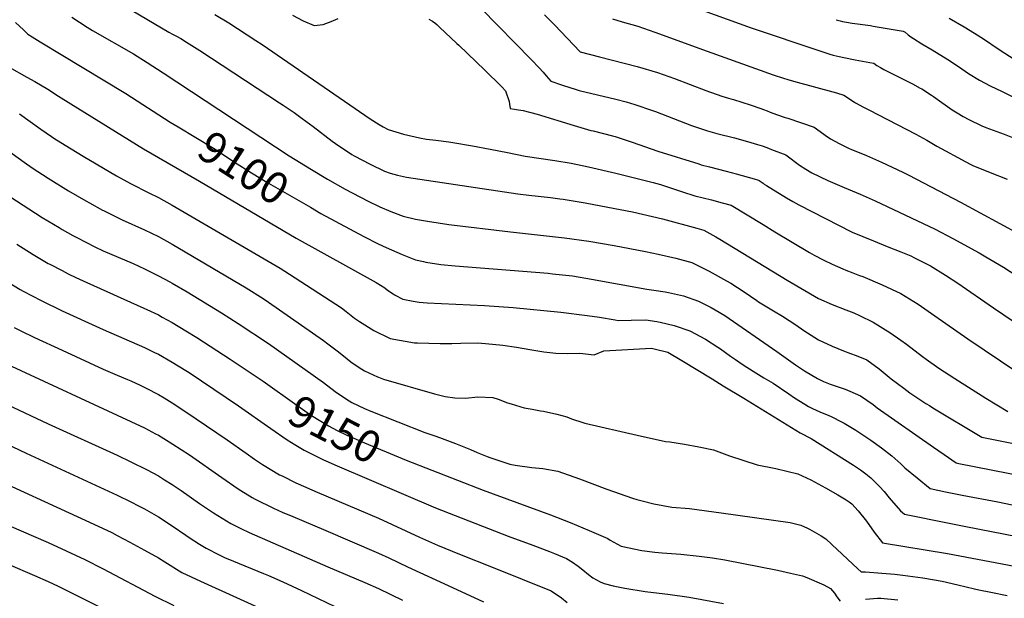
# Model space of a CAD drawing. Units: inches. Extents: x 2609445 to 2614869, y 1491393 to 1496724.
# Drawn here: x 2611274 to 2612169, y 1495598 to 1496124 of the extents above; entities that cross this region are included whole.
import ezdxf
from ezdxf.enums import TextEntityAlignment as Align

# ---------------------------------------------------------------- set-up
doc = ezdxf.new("R2010")
doc.units = ezdxf.units.IN
doc.header["$MEASUREMENT"] = 0
doc.layers.add('tile_2735_15_contour_10ft', color=202, linetype='Continuous')
doc.styles.add('Arial', font='arial.ttf')

msp = doc.modelspace()

# ---------------------------------------------------------------- linework, layer by layer
at = {"layer": 'tile_2735_15_contour_10ft'}
for points, elevation in [([(2611376.21, 1496132.13), (2611409.6, 1496112.49), (2611412.87, 1496110.74), (2611416.42, 1496108.84), (2611420.52, 1496106.72), (2611425.63, 1496103.48), (2611437.71, 1496095.76), (2611510.07, 1496048.4), (2611513.45, 1496046.15), (2611523.4, 1496039.44), (2611530.9, 1496034.01), (2611540.86, 1496026.73), (2611558.02, 1496013.53), (2611561.07, 1496011.36), (2611575.78, 1496001.34), (2611578.05, 1496000.04), (2611592.42, 1495992.45), (2611605.71, 1495986.12), (2611610.88, 1495984.19), (2611617.42, 1495982.51), (2611625.71, 1495980.76), (2611726.81, 1495965.53), (2611736.67, 1495964.26), (2611756.49, 1495962.26), (2611765.09, 1495961.1), (2611767.9, 1495960.7), (2611788.15, 1495957.29), (2611808.62, 1495953.53), (2611831.06, 1495949.08), (2611858.46, 1495942.73), (2611889.63, 1495934.41), (2611895.92, 1495932.39), (2611906.79, 1495926.38), (2611910.37, 1495924.29), (2611971.78, 1495887.24), (2612000.01, 1495870.46), (2612012.51, 1495865.01), (2612025.01, 1495860.18), (2612032.24, 1495857.27), (2612037.51, 1495854.9), (2612049.83, 1495849), (2612065.09, 1495839.53), (2612075, 1495832.54), (2612080.06, 1495828.91), (2612094.51, 1495817.78), (2612097.88, 1495815.33), (2612109.48, 1495807.16), (2612123.96, 1495797.68), (2612152.13, 1495779.76), (2612172.23, 1495767.64)], 9080), ([(2611451.46, 1496128.41), (2611464.01, 1496120.9), (2611488.62, 1496104.91), (2611494.42, 1496101.13), (2611592.63, 1496033.83), (2611600.65, 1496028.51), (2611604.44, 1496026.37), (2611608.95, 1496023.92), (2611623, 1496019.87), (2611637.32, 1496016.54), (2611643.77, 1496015.31), (2611652.3, 1496014.27), (2611664.14, 1496012.73), (2611667.57, 1496012.24), (2611685.62, 1496009.06), (2611701.51, 1496006.11), (2611717.35, 1496002.99), (2611733.4, 1495999.87), (2611760.33, 1495995.73), (2611775.16, 1495993.3), (2611791.12, 1495990.08), (2611816.02, 1495984.34), (2611849.89, 1495975.85), (2611856.43, 1495973.99), (2611865.46, 1495971.11), (2611876.49, 1495967.29), (2611887.57, 1495963.78), (2611895.28, 1495962.01), (2611902.91, 1495960.18), (2611912.67, 1495957.5), (2611920.77, 1495955.21), (2611949.87, 1495937.57), (2611960.43, 1495930.95), (2611991.94, 1495912.36), (2611996.3, 1495909.89), (2612005.09, 1495905.12), (2612012.51, 1495901.62), (2612022.28, 1495897.31), (2612025.01, 1495896.19), (2612031.27, 1495893.78), (2612037.51, 1495891.48), (2612040.31, 1495890.34), (2612057.85, 1495882.88), (2612074.94, 1495874.98), (2612090.76, 1495865.2), (2612105.92, 1495854.78), (2612135.97, 1495833.65), (2612180.41, 1495803.9)], 9070), ([(2611522.04, 1496128), (2611531.73, 1496122.74), (2611541.64, 1496118.42), (2611549.79, 1496119.44), (2611557.18, 1496122.19), (2611563.47, 1496124.94)], 9060), ([(2611693.42, 1496134.13), (2611739.31, 1496087.3), (2611746.25, 1496079.98), (2611749.8, 1496075.99), (2611752.55, 1496072.82), (2611756.74, 1496067.8), (2611767.41, 1496064.38), (2611779.76, 1496060.44), (2611782.67, 1496059.56), (2611815.83, 1496051.53), (2611825.22, 1496049.03), (2611833.22, 1496046.84), (2611849.23, 1496041.22), (2611851.83, 1496040.3), (2611884.76, 1496027.78), (2611899.28, 1496022.75), (2611907.58, 1496020.51), (2611923.65, 1496016.44), (2611935.67, 1496013.14), (2611944.57, 1496010.51), (2611949.01, 1496009.07), (2611953.13, 1496007.57), (2611957.27, 1496005.97), (2611970.48, 1496000.85), (2611974.13, 1495998.26), (2611975.32, 1495997.39), (2611979.27, 1495994.38), (2611982.84, 1495991.55), (2611988.6, 1495987.98), (2611993.95, 1495984.78), (2612008.63, 1495977.77), (2612023.49, 1495971.22), (2612037.94, 1495965.12), (2612051.54, 1495959.2), (2612106.14, 1495933.31), (2612122.35, 1495924.95), (2612146.2, 1495911.81), (2612152.28, 1495908.34), (2612168.33, 1495898.96), (2612192.62, 1495883.23)], 9050), ([(2611751.19, 1496128.37), (2611760.08, 1496119.01), (2611783.5, 1496094.75), (2611801.16, 1496090.08), (2611835.31, 1496081.18), (2611853.73, 1496075.76), (2611869.07, 1496070.39), (2611897.82, 1496059.59), (2611912.27, 1496054.36), (2611918.36, 1496052.48), (2611920.45, 1496051.86), (2611922.78, 1496051.21), (2611938.06, 1496046.31), (2611947.82, 1496043.11), (2611950.02, 1496042.28), (2611953.43, 1496040.96), (2611956.05, 1496039.86), (2611962.07, 1496037.5), (2611969.82, 1496034.98), (2611972.2, 1496034.26), (2611996.14, 1496026.02), (2612001.61, 1496022.13), (2612006.18, 1496018.83), (2612010.89, 1496015.52), (2612018.81, 1496011.23), (2612027.38, 1496007.03), (2612030.15, 1496005.87), (2612034.04, 1496004.26), (2612043.81, 1496000.31), (2612057.41, 1495994.4), (2612076.71, 1495985.23), (2612082.36, 1495982.39), (2612129.07, 1495957.92), (2612182.77, 1495929.04)], 9040), ([(2611895.4, 1496132.03), (2611938.83, 1496116.39), (2612001.33, 1496095.43), (2612010.4, 1496092.6), (2612013.47, 1496091.71), (2612018.94, 1496090.28), (2612023.13, 1496089.34), (2612033.51, 1496087.38), (2612050.19, 1496084.33), (2612050.44, 1496084.17), (2612053.21, 1496082.31), (2612056.39, 1496080.28), (2612059.53, 1496078.58), (2612085.7, 1496065.46), (2612092.61, 1496061.7), (2612093.91, 1496060.98), (2612102.86, 1496055.25), (2612104.6, 1496054.07), (2612112.26, 1496048.53), (2612115.38, 1496046.3), (2612121.66, 1496041.82), (2612126.11, 1496039.03), (2612131.59, 1496035.69), (2612136.64, 1496032.99), (2612148.7, 1496027.5), (2612152.37, 1496025.98), (2612168.94, 1496019.72), (2612182.58, 1496014.26)], 9020), ([(2611270.17, 1496121.15), (2611277.44, 1496114.45), (2611281.42, 1496110.81), (2611285.22, 1496108.3), (2611292.53, 1496103.57), (2611370.34, 1496056.67), (2611410.81, 1496030.76), (2611417.96, 1496026.45)], 9100), ([(2611321.35, 1496126.24), (2611335.21, 1496117.15), (2611340.05, 1496114.02), (2611377.3, 1496092.67), (2611389.73, 1496085.01), (2611404.38, 1496075.66), (2611518.93, 1496000.04), (2611539.09, 1495987.54), (2611553.82, 1495978.85), (2611569.86, 1495969.89), (2611590.08, 1495959.28), (2611601.34, 1495953.76), (2611611.21, 1495949.58), (2611622.49, 1495945.11), (2611633.72, 1495942.68), (2611644.84, 1495940.84), (2611664.03, 1495937.69), (2611720.17, 1495930.95), (2611769.33, 1495925.69), (2611791.49, 1495922.58), (2611814.41, 1495918.68), (2611842.85, 1495913.21), (2611854.27, 1495910.77), (2611870.45, 1495907.13), (2611884.95, 1495903.05), (2611897.19, 1495896.96), (2611900.65, 1495895.2), (2611916.5, 1495886.51), (2611920.43, 1495884.3), (2611932.56, 1495876.48), (2611943.96, 1495868.61), (2611945.68, 1495867.55), (2611959.21, 1495859.21), (2611967.39, 1495854.34), (2611979.56, 1495846.39), (2611986.76, 1495841.31), (2612000.01, 1495832.81), (2612012.51, 1495827.2), (2612022.82, 1495822.85), (2612029.22, 1495820.49), (2612034.27, 1495818.69), (2612043.96, 1495814.81), (2612055.27, 1495806.52), (2612066.17, 1495797.43), (2612077.71, 1495788.81), (2612083.24, 1495784.72), (2612097.69, 1495775.06), (2612100.88, 1495773.07), (2612104.03, 1495771.17), (2612148.73, 1495744.32), (2612184.89, 1495737.28)], 9090), ([(2611645.94, 1496124.41), (2611649.19, 1496122.39), (2611651.21, 1496121.06), (2611653.08, 1496119.56), (2611655.73, 1496117.07), (2611671.44, 1496102.24), (2611673.09, 1496100.67), (2611696.68, 1496077.92), (2611711.83, 1496063.23), (2611712.34, 1496062.67), (2611715.46, 1496059.04), (2611718.91, 1496049.55), (2611719.34, 1496047.15), (2611719.77, 1496043.25), (2611723.69, 1496042.53), (2611727.27, 1496041.97), (2611731.68, 1496041.21), (2611744.44, 1496038.07), (2611778.12, 1496027.62), (2611793.24, 1496023.26), (2611795.4, 1496022.74), (2611812.92, 1496018.23), (2611815.15, 1496017.56), (2611830.82, 1496012.57), (2611854.11, 1496004.45), (2611891.2, 1495992.71), (2611893.58, 1495991.98), (2611901.13, 1495990), (2611916.31, 1495986.18), (2611925.33, 1495983.72), (2611941.57, 1495979.17), (2611945.63, 1495978.03), (2611946.08, 1495977.7), (2611949.68, 1495975.15), (2611950.76, 1495974.48), (2611952.91, 1495973.15), (2611970.93, 1495962.06), (2611976.87, 1495958.48), (2611982.28, 1495955.41), (2612030.8, 1495930.83), (2612050.01, 1495922.92), (2612062.51, 1495917.79), (2612075.01, 1495912.86), (2612084.05, 1495909.08), (2612087.51, 1495907.42), (2612097.83, 1495902.22), (2612100.64, 1495900.74), (2612101.93, 1495900.01), (2612115.66, 1495891.55), (2612126.82, 1495884.27), (2612159.24, 1495861.86), (2612195.77, 1495837.13)], 9060), ([(2611812.77, 1496124.52), (2611821.52, 1496121.99), (2611835.76, 1496117.84), (2611851.34, 1496112.49), (2611898.77, 1496095.11), (2611958.83, 1496073.62), (2611968.36, 1496070.55), (2611972.1, 1496069.38), (2611977.27, 1496067.93), (2612016.46, 1496057.25), (2612023.17, 1496055.18), (2612027.48, 1496052.36), (2612030.57, 1496050.25), (2612032.75, 1496048.86), (2612033.85, 1496048.21), (2612037.79, 1496046.1), (2612040.29, 1496044.77), (2612045.98, 1496041.8), (2612088.65, 1496019.87), (2612098.57, 1496014.43), (2612107.79, 1496008.82), (2612119.6, 1496002.41), (2612122.84, 1496000.66), (2612137.96, 1495992.58), (2612140.42, 1495991.28), (2612156.14, 1495984.87), (2612171.74, 1495978.81)], 9030), ([(2612016.31, 1496123.81), (2612019.96, 1496122.83), (2612022.01, 1496122.31), (2612025.72, 1496121.63), (2612030.71, 1496120.79), (2612047.39, 1496118.46), (2612049.82, 1496118.06), (2612077.22, 1496113.48), (2612077.64, 1496113.22), (2612078.93, 1496112.37), (2612081.68, 1496110.08), (2612084.08, 1496108.33), (2612086.33, 1496106.77), (2612094.09, 1496101.85), (2612103.33, 1496096.42), (2612117.84, 1496087.69), (2612127.35, 1496081.18), (2612136.36, 1496074.84), (2612146.45, 1496068.99), (2612156.31, 1496063.59), (2612167.23, 1496058.55), (2612182.31, 1496051.13)], 9010), ([(2612119.04, 1496125.12), (2612132.55, 1496117.3), (2612141.83, 1496111.69), (2612150.2, 1496106.29), (2612164.26, 1496096.81), (2612222.39, 1496059.09)], 9000), ([(2611264.33, 1496080.81), (2611280.45, 1496071.57), (2611287.62, 1496067.67), (2611299.64, 1496060.66), (2611309.17, 1496054.24), (2611320.48, 1496047.21), (2611386.46, 1496006.41), (2611437.51, 1495977.12), (2611525.16, 1495925.19), (2611598.07, 1495885.04), (2611605.96, 1495879.99), (2611608.39, 1495878.14), (2611613.47, 1495874.66), (2611615.16, 1495873.5), (2611622.27, 1495869.97), (2611631.71, 1495867.9), (2611637.03, 1495867.2), (2611644.26, 1495866.46), (2611696.46, 1495863.99), (2611722.48, 1495862.14), (2611765.84, 1495858.05), (2611789.92, 1495855.13), (2611800.91, 1495853.46), (2611815.16, 1495850.92), (2611817.98, 1495850.43), (2611829.75, 1495850.81), (2611843.02, 1495851.06), (2611853.2, 1495849.38), (2611856.27, 1495848.81), (2611868.88, 1495845.86), (2611883.16, 1495840.99), (2611897.26, 1495833.35), (2611908.52, 1495826.29), (2611910.9, 1495824.7), (2611920.08, 1495818.1), (2611924.74, 1495814.85), (2611931.72, 1495810.01), (2611940.75, 1495804.36), (2611950.28, 1495798.47), (2611958.86, 1495793.36), (2611973.24, 1495783.81), (2611978.32, 1495780.28), (2611987.62, 1495774.25), (2611991.02, 1495772.16), (2611994.57, 1495770.54), (2612001.29, 1495767.5), (2612009.59, 1495764.02), (2612011.63, 1495763.04), (2612021.78, 1495758.01), (2612023.58, 1495757.03), (2612034.09, 1495750.62), (2612037.79, 1495748.24), (2612047.7, 1495741.6), (2612057.32, 1495734.68), (2612066.8, 1495727.59), (2612075.1, 1495720.09), (2612078.55, 1495716.56), (2612089.68, 1495707.39), (2612101.73, 1495697.7), (2612115.63, 1495694.87), (2612130.75, 1495691.8), (2612163.2, 1495685.49), (2612176.09, 1495682.93)], 9110), ([(2611273.91, 1496038.24), (2611283.56, 1496031.41), (2611291.22, 1496025.73), (2611293.05, 1496024.45), (2611302.97, 1496017.56), (2611305.06, 1496016.26), (2611315.39, 1496009.85), (2611331.82, 1495999.85), (2611362.06, 1495982.02), (2611374.79, 1495974.82), (2611391.4, 1495966.44), (2611400.01, 1495962.24), (2611412.51, 1495955.29), (2611510.62, 1495897.9), (2611519.28, 1495892.47), (2611566.52, 1495862.07), (2611570.64, 1495858.76), (2611578.3, 1495852.64), (2611582.79, 1495849.48), (2611595.92, 1495841.2), (2611610.82, 1495833.99), (2611632.96, 1495830.18), (2611635.66, 1495830.09), (2611656.09, 1495829.46), (2611666.75, 1495829.63), (2611675.04, 1495829.81), (2611690.26, 1495830.02), (2611697.31, 1495829.47), (2611713.3, 1495828.07), (2611725.72, 1495826.09), (2611737.75, 1495823.96), (2611750.5, 1495821.83), (2611761.39, 1495820.63), (2611772.39, 1495820.45), (2611783.13, 1495820.69), (2611796.27, 1495819.24), (2611805.13, 1495822.87), (2611848.38, 1495825.33), (2611851.86, 1495824.47), (2611863.23, 1495821.6), (2611875.95, 1495814.04), (2611903.58, 1495797.56), (2611913.44, 1495791.14), (2611932.12, 1495779.72), (2611983.38, 1495748.46), (2611993.57, 1495743.1), (2612031.81, 1495719.09), (2612038.28, 1495714.61), (2612043.13, 1495711.04), (2612047.76, 1495707.53), (2612055.66, 1495699.61), (2612059.73, 1495694.88), (2612064.33, 1495689.33), (2612074.71, 1495677.53), (2612078.23, 1495674.38), (2612118.79, 1495666.14), (2612133.91, 1495663.1), (2612180.69, 1495654.06)], 9120), ([(2611417.96, 1496026.45), (2611450.01, 1496007.14), (2611462.51, 1495999.01), (2611469.35, 1495994.38), (2611484.57, 1495984.6), (2611500.01, 1495975.33), (2611538.2, 1495953.3)], 9100), ([(2611258.36, 1496008.65), (2611278, 1495994.38), (2611285.39, 1495989.25), (2611300.01, 1495979.77), (2611318.39, 1495968.42), (2611334.12, 1495959.15), (2611337.51, 1495957.27), (2611349.21, 1495950.84), (2611350.24, 1495950.27), (2611366.99, 1495942.02), (2611387.51, 1495932.72), (2611400.01, 1495926.76), (2611412.51, 1495919.92), (2611479.96, 1495879.99), (2611495.27, 1495870.3), (2611500.01, 1495867.21), (2611550.01, 1495832.27), (2611554.22, 1495829.25), (2611562.51, 1495822.82), (2611568.24, 1495818.27), (2611575.01, 1495812.91), (2611582.56, 1495807.59), (2611587.51, 1495804.79), (2611599.16, 1495799.19), (2611600.01, 1495798.88), (2611604.6, 1495797.25), (2611651.05, 1495783.77), (2611660.61, 1495781.25), (2611669.54, 1495780.09), (2611679.12, 1495779.93), (2611690.52, 1495781.09), (2611704.04, 1495780.46), (2611709.07, 1495779), (2611717.49, 1495775.68), (2611720.61, 1495774.63), (2611732.5, 1495771.02), (2611739.92, 1495769.79), (2611747.49, 1495768.48), (2611750.17, 1495767.99), (2611762.13, 1495765.18), (2611771.25, 1495762.89), (2611775.68, 1495761.17), (2611785.86, 1495757.81), (2611787.83, 1495757.24), (2611835.17, 1495746.37), (2611861.16, 1495740.58), (2611864.97, 1495740.07), (2611878.23, 1495738.08), (2611891.47, 1495735.63), (2611904.71, 1495732.91), (2611919.21, 1495727.55), (2611944.42, 1495719.21), (2611961.35, 1495715.84), (2611981.2, 1495710.97), (2611993.29, 1495705.49), (2612006.56, 1495698.24), (2612017.63, 1495691.95), (2612025.29, 1495687.49), (2612027.94, 1495685.77), (2612030.46, 1495683.72), (2612036.1, 1495677.51), (2612043.62, 1495668), (2612050.72, 1495657.95), (2612058.22, 1495648.45), (2612117.4, 1495638.57), (2612178.15, 1495627.14)], 9130), ([(2611264.92, 1495963.21), (2611294.36, 1495944.11), (2611309.79, 1495934.82), (2611312.51, 1495933.28), (2611322.23, 1495927.82), (2611325.79, 1495925.82), (2611342.4, 1495917.43), (2611350.01, 1495913.82), (2611377.06, 1495902.09), (2611387.51, 1495897.25), (2611394.04, 1495894.07), (2611400.01, 1495891.15), (2611410.44, 1495885.47), (2611412.51, 1495884.33), (2611426.31, 1495876.34), (2611457.43, 1495857.46), (2611472.71, 1495847.74), (2611500.01, 1495829.62), (2611550.01, 1495794.03), (2611560.81, 1495785.84), (2611571, 1495779.04), (2611575.84, 1495775.87), (2611587.51, 1495770.46), (2611593.14, 1495768.17), (2611642.3, 1495748.54), (2611651.48, 1495745.65), (2611655.73, 1495744.16), (2611670.18, 1495738.79), (2611683.63, 1495733.31), (2611689.86, 1495730.54), (2611699.01, 1495726.75), (2611701.28, 1495725.96), (2611719.55, 1495719.79), (2611724.46, 1495718.89), (2611739.45, 1495716.81), (2611749.49, 1495715.89), (2611763.14, 1495713.4), (2611782.86, 1495706.42), (2611807.63, 1495697.23), (2611830.97, 1495688.94), (2611835.12, 1495687.63), (2611839.78, 1495686.45), (2611850.52, 1495683.97), (2611866.81, 1495680.79), (2611882.9, 1495679.45), (2611911.56, 1495675.52), (2611974.27, 1495666.75), (2611984.18, 1495664.5), (2611990.23, 1495661.68), (2611992.01, 1495660.68), (2611996.32, 1495658.26), (2612002.42, 1495654.71), (2612006.71, 1495652.11), (2612012.14, 1495646.88), (2612035.81, 1495624.64), (2612038.99, 1495621.94), (2612042.98, 1495622.09), (2612057.64, 1495620.92), (2612069.66, 1495619.87), (2612076.67, 1495619.1), (2612095.03, 1495616.69), (2612112.53, 1495613.53), (2612126.67, 1495610.29), (2612142.07, 1495606.43), (2612145.96, 1495605.61), (2612156.81, 1495603.4), (2612171.5, 1495600.64)], 9140), ([(2611538.2, 1495953.3), (2611547.75, 1495947.78), (2611586.83, 1495926.85), (2611599.9, 1495920.11), (2611607.18, 1495916.67), (2611621.61, 1495910.32), (2611633.63, 1495905.64), (2611640.97, 1495903.97), (2611643.05, 1495903.5), (2611656.71, 1495901.45), (2611669.99, 1495900.14), (2611754.34, 1495893.32), (2611758.37, 1495892.94), (2611776.57, 1495890.88), (2611793.75, 1495888.09), (2611844.22, 1495878.78), (2611850.51, 1495878.08), (2611860.75, 1495876.39), (2611863.85, 1495875.87), (2611877.35, 1495872.73), (2611891.15, 1495867.95), (2611902.64, 1495862.24), (2611906.21, 1495860.24), (2611915.11, 1495854.83), (2611962.34, 1495822.27), (2611979.21, 1495810.16), (2611987.43, 1495804.66), (2611999.24, 1495797.67), (2612004.58, 1495795.1), (2612010.67, 1495792.54), (2612024.23, 1495787.93), (2612028.72, 1495786.35), (2612038.33, 1495782.03), (2612049.69, 1495774.02), (2612053.59, 1495770.96), (2612104.7, 1495735.25), (2612114.22, 1495728.63), (2612125.23, 1495721.01), (2612127.59, 1495720.53), (2612188.03, 1495708.78)], 9100), ([(2611271.24, 1495919.84), (2611286.11, 1495910.45), (2611300.01, 1495902.33), (2611301.47, 1495901.5), (2611312.51, 1495895.74), (2611317.93, 1495892.96), (2611325.01, 1495889.57), (2611334.9, 1495884.93), (2611386.7, 1495861.73), (2611389.69, 1495860.36), (2611400.01, 1495855.5), (2611403.52, 1495853.55), (2611412.51, 1495848.51), (2611425.01, 1495841.12), (2611435.01, 1495835.04), (2611465.33, 1495815.36), (2611495.25, 1495795.28), (2611501.65, 1495790.75)], 9150), ([(2611261.91, 1495886.17), (2611274.52, 1495878.6), (2611277.06, 1495877.09), (2611293.54, 1495868.57), (2611312.51, 1495859.34), (2611350.01, 1495842.11), (2611387.51, 1495825.76), (2611396.46, 1495821.49), (2611400.01, 1495819.71), (2611412.6, 1495812.63), (2611425.01, 1495804.96), (2611428, 1495803.03), (2611472.85, 1495772.88), (2611502.16, 1495752.19), (2611517.03, 1495742.06), (2611525.01, 1495737.12), (2611532.5, 1495732.53), (2611550.01, 1495723.85), (2611552.18, 1495722.87), (2611562.51, 1495718.24), (2611651.84, 1495680.22), (2611718.11, 1495654.42), (2611740.41, 1495646.25), (2611755.65, 1495640.63), (2611760.05, 1495638.8), (2611770.91, 1495634.13), (2611776.52, 1495630.8), (2611781.6, 1495627.25), (2611785.85, 1495623.83), (2611790.92, 1495619.71), (2611795.06, 1495616.61), (2611801.8, 1495612.92), (2611805.16, 1495611.35), (2611813.61, 1495609.3), (2611823.94, 1495607.1), (2611842.64, 1495604.18), (2611844.94, 1495603.9), (2611863.05, 1495601.82), (2611882.64, 1495599.1), (2611913.63, 1495593.39)], 9160), ([(2611268.98, 1495844.01), (2611275.01, 1495841.06), (2611287.51, 1495835.12), (2611312.51, 1495823.4), (2611350.01, 1495806.09), (2611362.51, 1495800.82), (2611371.91, 1495796.94), (2611375.01, 1495795.58), (2611383.37, 1495791.68), (2611388.97, 1495789), (2611400.01, 1495783.29), (2611405.2, 1495780.24), (2611412.51, 1495775.76), (2611425.01, 1495767.58), (2611462.51, 1495742.12), (2611479.76, 1495729.79), (2611487.51, 1495724.49), (2611494.66, 1495719.69), (2611510.25, 1495710.28), (2611512.51, 1495709.16), (2611525.01, 1495703.02), (2611527.01, 1495702.05), (2611544.46, 1495694.49), (2611600.01, 1495670.85), (2611637.51, 1495653.57), (2611653.66, 1495646.39), (2611673.75, 1495638.15), (2611704.53, 1495626.06), (2611757.22, 1495604.76), (2611766.55, 1495598.33), (2611771.53, 1495594.17)], 9170), ([(2611262.51, 1495810.71), (2611375.01, 1495758.69), (2611387.51, 1495752.76), (2611397.56, 1495747.59), (2611400.01, 1495746.32), (2611409.92, 1495740.13), (2611413.09, 1495738.13), (2611428.21, 1495728.24), (2611457.72, 1495707.75), (2611472.55, 1495697.58), (2611475.01, 1495696.04), (2611485.34, 1495689.71), (2611488.03, 1495688.06), (2611504.74, 1495679.77), (2611512.51, 1495676.33), (2611522.14, 1495672.17), (2611550.01, 1495660.61), (2611600.01, 1495639.11), (2611609.62, 1495634.65), (2611626.54, 1495626.57), (2611667.37, 1495607.68), (2611695.71, 1495594.66)], 9180), ([(2611225.01, 1495791.79), (2611300.01, 1495756.65), (2611362.51, 1495727.98), (2611375.01, 1495722.13), (2611389.76, 1495714.79), (2611400.01, 1495709.25), (2611405.72, 1495705.75), (2611412.51, 1495701.46), (2611420.89, 1495695.92), (2611437.51, 1495684.12), (2611450.01, 1495675.65), (2611465.88, 1495665.91), (2611475.01, 1495661.38), (2611482.65, 1495657.68), (2611554.08, 1495626.45), (2611587.7, 1495612.35), (2611600.01, 1495606.76), (2611622.02, 1495596.3)], 9190), ([(2611501.65, 1495790.75), (2611537.51, 1495765.34), (2611539.18, 1495764.21), (2611554.59, 1495754.62), (2611562.51, 1495750.54), (2611571.22, 1495746.25), (2611575.01, 1495744.57), (2611587.51, 1495739.11), (2611621.73, 1495724.95), (2611625.31, 1495723.55)], 9150), ([(2611212.51, 1495761.64), (2611279.75, 1495729.78), (2611362.51, 1495691.71), (2611375.01, 1495685.7), (2611382.05, 1495682.08), (2611387.51, 1495679.13), (2611400.01, 1495672.1), (2611412.51, 1495663.87), (2611425.01, 1495655.21), (2611428.07, 1495653.1), (2611437.51, 1495647.21), (2611443.48, 1495643.51), (2611455.34, 1495637.54), (2611460.14, 1495635.17), (2611468.45, 1495631.6), (2611495.59, 1495620.62), (2611500.01, 1495618.73), (2611513.05, 1495613.08), (2611530.24, 1495604.92), (2611560.31, 1495590.41)], 9200), ([(2611625.31, 1495723.55), (2611695.35, 1495696.13), (2611756.49, 1495673.71), (2611774.33, 1495666.79), (2611791.59, 1495659.58), (2611808.71, 1495652.31), (2611810.7, 1495650.94), (2611820.72, 1495645.49), (2611839.55, 1495641.38), (2611851.4, 1495639.88), (2611858.03, 1495639.17), (2611874.94, 1495637.96), (2611891.76, 1495636.32), (2611903.71, 1495634.6), (2611914.94, 1495632.93), (2611962.93, 1495623.42), (2611974.72, 1495620.88), (2611985.48, 1495618.45), (2611989.45, 1495616.9), (2612004.83, 1495610.14), (2612011.08, 1495606.76), (2612014.77, 1495602.68), (2612016.85, 1495599.38), (2612019.75, 1495595.42)], 9150), ([(2611236.84, 1495713.21), (2611337.51, 1495667.21), (2611357.59, 1495657.62), (2611362.51, 1495655.12), (2611374.03, 1495649.06), (2611387.51, 1495641.71), (2611400.01, 1495634.82), (2611405.96, 1495631), (2611421.48, 1495621.51), (2611438.39, 1495613.42), (2611507.25, 1495582.35)], 9210), ([(2611264.06, 1495664.09), (2611300.01, 1495648.56), (2611316.2, 1495641.24), (2611333.25, 1495633.28), (2611349.85, 1495624.88), (2611396.83, 1495600.04), (2611414.2, 1495591.33)], 9220), ([(2611239.11, 1495639.14), (2611287.51, 1495618.79), (2611300.01, 1495613.2), (2611308.98, 1495609.01), (2611399.93, 1495563.52)], 9230), ([(2612042.76, 1495597.05), (2612053.73, 1495597.99), (2612056.84, 1495598.15), (2612072.19, 1495596.57)], 9150)]:
    msp.add_lwpolyline(points, dxfattribs=dict(at, elevation=elevation))

# ---------------------------------------------------------------- texts
at = {"color": 18, "style": 'Arial'}
for s, rotation, p in [('9100', -32.69069, (2611477.58, 1495989.09)), ('9150', -27.23035, (2611560.59, 1495751.53))]:
    msp.add_text(s, height=28.8, rotation=rotation, dxfattribs=at).set_placement(p, align=Align.MIDDLE_CENTER)

doc.saveas('drawing.dxf')
